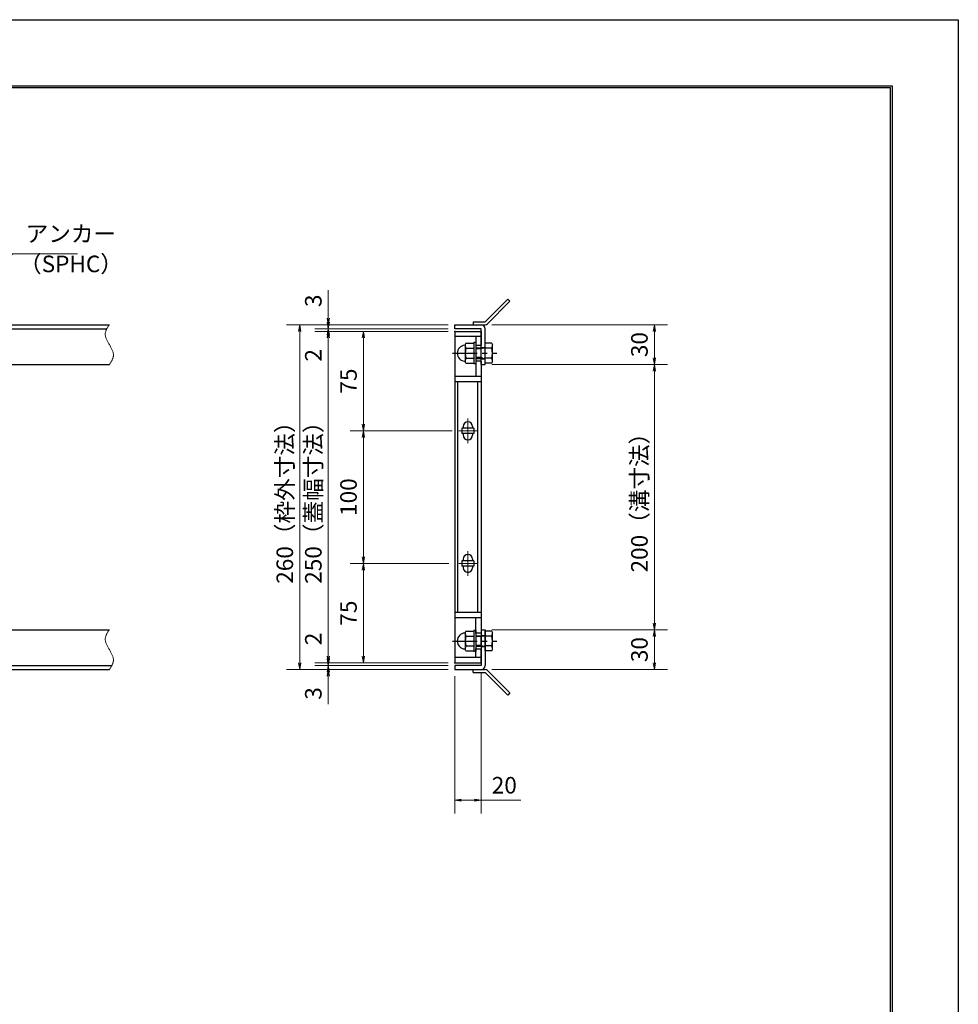
# Model space of a CAD drawing. Extents: x 0 to 2100, y 0 to 1485.
# Drawn here: x 1392 to 2100, y 742 to 1485 of the extents above; entities that cross this region are included whole.
import ezdxf

# ---------------------------------------------------------------- set-up
doc = ezdxf.new("R2010")
doc.units = 0
doc.header["$LTSCALE"] = 15
doc.header["$MEASUREMENT"] = 0
doc.linetypes.add('CENTER', pattern=[2, 1.25, -0.25, 0.25, -0.25])
doc.linetypes.add('PHANTOM', pattern=[2.5, 1.25, -0.25, 0.25, -0.25, 0.25, -0.25])
doc.layers.get('0').update_dxf_attribs({"color": 5, "linetype": 'CONTINUOUS'})
doc.layers.get('DEFPOINTS').update_dxf_attribs({"color": 250, "linetype": 'CONTINUOUS'})
doc.layers.add('7-図\u3000枠', color=160, linetype='CONTINUOUS')
for name, color, linetype, lineweight in [('アンカー', 7, 'CONTINUOUS', 25), ('中心線', 6, 'CENTER', 18), ('寸法注釈', 30, 'CONTINUOUS', 18), ('想像線', 252, 'PHANTOM', 15), ('枠', 7, 'CONTINUOUS', 25), ('締付部品', 7, 'CONTINUOUS', 25), ('蓋', 5, 'CONTINUOUS', 25)]:
    doc.layers.add(name, color=color, linetype=linetype, lineweight=lineweight)
doc.styles.add('BIGFONT', font='romans.shx', dxfattribs={"width": 0.7336, "bigfont": 'extfont.shx'})
doc.styles.get("Standard").update_dxf_attribs({"font": 'ROMANS.SHX', "width": 0.8, "height": 12.5, "bigfont": 'EXTFONT.SHX'})
doc.dimstyles.get("Standard").update_dxf_attribs({"dimscale": 5, "dimtxt": 12.5, "dimasz": 2, "dimexe": 0.5, "dimexo": 0.5, "dimgap": 0.5, "dimtad": 3, "dimdec": 4, "dimdsep": 46, "dimtxsty": 'Standard', "dimblk1": 'OPEN', "dimblk2": 'OPEN', "dimsah": 1, "dimcen": 0, "dimclrd": 30, "dimclre": 30, "dimclrt": 256, "dimadec": 4, "dimazin": 2, "dimtfac": 1, "dimtdec": 4, "dimtmove": 0, "dimatfit": 3, "dimldrblk": 'OPEN', "dimfxl": 0, "dimtolj": 1, "dimlwd": -1, "dimlwe": -1, "dimarcsym": 0})

# ---------------------------------------------------------------- blocks, each defined once
blk = doc.blocks.new('_OPEN')
at = {"color": 0, "linetype": 'ByBlock'}
for p, q in [((-1, 0.17), (0, 0)), ((0, 0), (-1, -0.17)), ((0, 0), (-1, 0))]:
    blk.add_line(p, q, dxfattribs=at)
blk = doc.blocks.new('*D139')
at = {"layer": 'DEFPOINTS', "color": 0}
for p in [(1720.06, 1249.98), (1624.68, 999.98), (1720.06, 999.98)]:
    blk.add_point(p, dxfattribs=at)
at = {"layer": '寸法注釈', "color": 30}
for p, q in [((1715.06, 1249.98), (1614.68, 1249.98)), ((1624.68, 1244.98), (1624.68, 1004.98)), ((1715.06, 999.98), (1614.68, 999.98))]:
    blk.add_line(p, q, dxfattribs=at)
at = {"layer": '寸法注釈', "color": 30, "xscale": 5, "yscale": 5, "zscale": 5}
for p, rotation in [((1624.68, 1249.98), 90), ((1624.68, 999.98), 270)]:
    blk.add_blockref('_OPEN', p, dxfattribs=dict(at, rotation=rotation))
at = {"layer": '寸法注釈', "color": 7, "insert": (1613.43, 1124.98), "char_height": 12.5, "attachment_point": 5, "rotation": 90, "style": 'BIGFONT'}
blk.add_mtext('\\A1;250（蓋幅寸法）', dxfattribs=at)
blk = doc.blocks.new('_Dot')
at = {"color": 0, "linetype": 'ByBlock', "lineweight": -2}
blk.add_line((-0.5, 0), (-1, 0), dxfattribs=at)
at = {"color": 0, "linetype": 'ByBlock', "const_width": 0.5}
blk.add_lwpolyline([(-0.25, 0, 1), (0.25, 0, 1)], format="xyb", close=True, dxfattribs=at)
blk = doc.blocks.new('*D140')
at = {"layer": 'DEFPOINTS', "color": 0}
for p in [(1720.06, 1249.99), (1651.21, 1174.99), (1720.75, 1174.99)]:
    blk.add_point(p, dxfattribs=at)
at = {"layer": '寸法注釈', "color": 30}
for p, q in [((1715.06, 1249.99), (1641.21, 1249.99)), ((1651.21, 1244.99), (1651.21, 1179.99)), ((1715.75, 1174.99), (1641.21, 1174.99))]:
    blk.add_line(p, q, dxfattribs=at)
at = {"layer": '寸法注釈', "color": 30, "xscale": 5, "yscale": 5, "zscale": 5}
for p, rotation in [((1651.21, 1249.99), 90), ((1651.21, 1174.99), 270)]:
    blk.add_blockref('_OPEN', p, dxfattribs=dict(at, rotation=rotation))
at = {"layer": '寸法注釈', "color": 7, "insert": (1639.96, 1212.49), "char_height": 12.5, "attachment_point": 5, "rotation": 90, "style": 'BIGFONT'}
blk.add_mtext('\\A1;75', dxfattribs=at)
blk = doc.blocks.new('*D141')
at = {"layer": 'DEFPOINTS', "color": 0}
for p in [(1743.11, 1224.98), (1743.06, 1024.98), (1870.68, 1024.98)]:
    blk.add_point(p, dxfattribs=at)
at = {"layer": '寸法注釈', "color": 30}
for p, q in [((1748.11, 1224.98), (1880.68, 1224.98)), ((1870.68, 1219.98), (1870.68, 1029.98)), ((1748.06, 1024.98), (1880.68, 1024.98))]:
    blk.add_line(p, q, dxfattribs=at)
at = {"layer": '寸法注釈', "color": 30, "xscale": 5, "yscale": 5, "zscale": 5}
for p, rotation in [((1870.68, 1224.98), 90), ((1870.68, 1024.98), 270)]:
    blk.add_blockref('_OPEN', p, dxfattribs=dict(at, rotation=rotation))
at = {"layer": '寸法注釈', "color": 7, "insert": (1859.43, 1124.98), "char_height": 12.5, "attachment_point": 5, "rotation": 90, "style": 'BIGFONT'}
blk.add_mtext('\\A1;200（溝寸法）', dxfattribs=at)
blk = doc.blocks.new('*D142')
at = {"layer": 'DEFPOINTS', "color": 0}
for p in [(1720.06, 1254.98), (1603.15, 994.98), (1720.06, 994.98)]:
    blk.add_point(p, dxfattribs=at)
at = {"layer": '寸法注釈', "color": 30}
for p, q in [((1715.06, 1254.98), (1593.15, 1254.98)), ((1603.15, 1249.98), (1603.15, 999.98)), ((1715.06, 994.98), (1593.15, 994.98))]:
    blk.add_line(p, q, dxfattribs=at)
at = {"layer": '寸法注釈', "color": 30, "xscale": 5, "yscale": 5, "zscale": 5}
for p, rotation in [((1603.15, 1254.98), 90), ((1603.15, 994.98), 270)]:
    blk.add_blockref('_OPEN', p, dxfattribs=dict(at, rotation=rotation))
at = {"layer": '寸法注釈', "color": 7, "insert": (1591.9, 1124.98), "char_height": 12.5, "attachment_point": 5, "rotation": 90, "style": 'BIGFONT'}
blk.add_mtext('\\A1;260（枠外寸法）', dxfattribs=at)
blk = doc.blocks.new('*D143')
at = {"layer": 'DEFPOINTS', "color": 0}
for p in [(1743.06, 1024.98), (1743.11, 994.98), (1870.68, 994.98)]:
    blk.add_point(p, dxfattribs=at)
at = {"layer": '寸法注釈', "color": 30}
for p, q in [((1748.06, 1024.98), (1880.68, 1024.98)), ((1870.68, 1019.98), (1870.68, 999.98)), ((1748.11, 994.98), (1880.68, 994.98))]:
    blk.add_line(p, q, dxfattribs=at)
at = {"layer": '寸法注釈', "color": 30, "xscale": 5, "yscale": 5, "zscale": 5}
for p, rotation in [((1870.68, 1024.98), 90), ((1870.68, 994.98), 270)]:
    blk.add_blockref('_OPEN', p, dxfattribs=dict(at, rotation=rotation))
at = {"layer": '寸法注釈', "color": 7, "insert": (1859.43, 1009.98), "char_height": 12.5, "attachment_point": 5, "rotation": 90, "style": 'BIGFONT'}
blk.add_mtext('\\A1;30', dxfattribs=at)
blk = doc.blocks.new('*D144')
at = {"layer": 'DEFPOINTS', "color": 0}
for p in [(1624.68, 994.98), (1720.06, 997.98), (1720.06, 994.98)]:
    blk.add_point(p, dxfattribs=at)
at = {"layer": '寸法注釈', "color": 30}
for p, q in [((1624.68, 1002.98), (1624.68, 1007.98)), ((1715.06, 997.98), (1614.68, 997.98)), ((1715.06, 994.98), (1614.68, 994.98)), ((1624.68, 997.98), (1624.68, 994.98)), ((1624.68, 989.98), (1624.68, 968.86))]:
    blk.add_line(p, q, dxfattribs=at)
at = {"layer": '寸法注釈', "color": 30, "xscale": 5, "yscale": 5, "zscale": 5}
for p, rotation in [((1624.68, 997.98), 270), ((1624.68, 994.98), 90)]:
    blk.add_blockref('_OPEN', p, dxfattribs=dict(at, rotation=rotation))
at = {"layer": '寸法注釈', "color": 7, "insert": (1613.43, 976.92), "char_height": 12.5, "attachment_point": 5, "rotation": 90, "style": 'BIGFONT'}
blk.add_mtext('\\A1;3', dxfattribs=at)
blk = doc.blocks.new('*D145')
at = {"layer": 'DEFPOINTS', "color": 0}
for p in [(1720.06, 994.98), (1740.06, 997.98), (1740.06, 896.45)]:
    blk.add_point(p, dxfattribs=at)
at = {"layer": '寸法注釈', "color": 30}
for p, q in [((1720.06, 989.98), (1720.06, 886.45)), ((1740.06, 992.98), (1740.06, 886.45)), ((1725.06, 896.45), (1735.06, 896.45)), ((1740.06, 896.45), (1769.91, 896.45))]:
    blk.add_line(p, q, dxfattribs=at)
at = {"layer": '寸法注釈', "color": 30, "xscale": 5, "yscale": 5, "zscale": 5, "rotation": 180}
blk.add_blockref('_OPEN', (1720.06, 896.45), dxfattribs=at)
at = {"layer": '寸法注釈', "color": 30, "xscale": 5, "yscale": 5, "zscale": 5}
blk.add_blockref('_OPEN', (1740.06, 896.45), dxfattribs=at)
at = {"layer": '寸法注釈', "color": 7, "insert": (1757.49, 907.7), "char_height": 12.5, "attachment_point": 5, "style": 'BIGFONT'}
blk.add_mtext('\\A1;20', dxfattribs=at)
blk = doc.blocks.new('*D146')
at = {"layer": 'DEFPOINTS', "color": 0}
for p in [(1723.25, 1174.99), (1651.21, 1074.99), (1720.75, 1074.99)]:
    blk.add_point(p, dxfattribs=at)
at = {"layer": '寸法注釈', "color": 30}
for p, q in [((1718.25, 1174.99), (1641.21, 1174.99)), ((1651.21, 1169.99), (1651.21, 1079.99)), ((1715.75, 1074.99), (1641.21, 1074.99))]:
    blk.add_line(p, q, dxfattribs=at)
at = {"layer": '寸法注釈', "color": 30, "xscale": 5, "yscale": 5, "zscale": 5}
for p, rotation in [((1651.21, 1174.99), 90), ((1651.21, 1074.99), 270)]:
    blk.add_blockref('_OPEN', p, dxfattribs=dict(at, rotation=rotation))
at = {"layer": '寸法注釈', "color": 7, "insert": (1639.96, 1124.99), "char_height": 12.5, "attachment_point": 5, "rotation": 90, "style": 'BIGFONT'}
blk.add_mtext('\\A1;100', dxfattribs=at)
blk = doc.blocks.new('*D147')
at = {"layer": 'DEFPOINTS', "color": 0}
for p in [(1624.68, 999.98), (1720.06, 999.98), (1720.06, 997.98)]:
    blk.add_point(p, dxfattribs=at)
at = {"layer": '寸法注釈', "color": 30}
for p, q in [((1624.68, 1004.98), (1624.68, 1026.09)), ((1715.06, 999.98), (1614.68, 999.98)), ((1715.06, 997.98), (1614.68, 997.98)), ((1624.68, 997.98), (1624.68, 999.98)), ((1624.68, 992.98), (1624.68, 987.98))]:
    blk.add_line(p, q, dxfattribs=at)
at = {"layer": '寸法注釈', "color": 30, "xscale": 5, "yscale": 5, "zscale": 5}
for p, rotation in [((1624.68, 999.98), 270), ((1624.68, 997.98), 90)]:
    blk.add_blockref('_OPEN', p, dxfattribs=dict(at, rotation=rotation))
at = {"layer": '寸法注釈', "color": 7, "insert": (1613.43, 1018.03), "char_height": 12.5, "attachment_point": 5, "rotation": 90, "style": 'BIGFONT'}
blk.add_mtext('\\A1;2', dxfattribs=at)
blk = doc.blocks.new('*D148')
at = {"layer": 'DEFPOINTS', "color": 0}
for p in [(1720.75, 1074.99), (1651.21, 999.99), (1720.06, 999.99)]:
    blk.add_point(p, dxfattribs=at)
at = {"layer": '寸法注釈', "color": 30}
for p, q in [((1715.75, 1074.99), (1641.21, 1074.99)), ((1651.21, 1069.99), (1651.21, 1004.99)), ((1715.06, 999.99), (1641.21, 999.99))]:
    blk.add_line(p, q, dxfattribs=at)
at = {"layer": '寸法注釈', "color": 30, "xscale": 5, "yscale": 5, "zscale": 5}
for p, rotation in [((1651.21, 1074.99), 90), ((1651.21, 999.99), 270)]:
    blk.add_blockref('_OPEN', p, dxfattribs=dict(at, rotation=rotation))
at = {"layer": '寸法注釈', "color": 7, "insert": (1639.96, 1037.49), "char_height": 12.5, "attachment_point": 5, "rotation": 90, "style": 'BIGFONT'}
blk.add_mtext('\\A1;75', dxfattribs=at)
blk = doc.blocks.new('A$C137235B9')
at = {"layer": '枠'}
for p, q in [((21.69, 12.25), (24.69, 12.25)), ((21.69, 3.75), (24.69, 3.75))]:
    blk.add_line(p, q, dxfattribs=at)
at = {"layer": '締付部品'}
for p, q in [((10.17, 15.51), (9.59, 14.5)), ((10.17, 15.51), (16.09, 15.51)), ((16.09, 16), (16.09, 0)), ((17.69, 16), (16.09, 16)), ((17.69, 16), (17.69, 0)), ((24.69, 0.49), (24.69, 15.51)), ((29.61, 15.51), (24.69, 15.51)), ((29.61, 15.51), (30.19, 14.5)), ((9.59, 14.5), (9.59, 1.5)), ((10.17, 11.75), (16.09, 11.75)), ((17.69, 12), (24.69, 12)), ((21.69, 11.32), (17.69, 11.32)), ((22.87, 12), (21.69, 11.32)), ((21.69, 4), (21.69, 12)), ((29.61, 11.75), (24.69, 11.75)), ((30.19, 1.5), (30.19, 14.5)), ((10.17, 0.49), (9.59, 1.5)), ((10.17, 4.25), (16.09, 4.25)), ((10.17, 0.49), (16.09, 0.49)), ((17.69, 0), (16.09, 0)), ((21.69, 4.68), (17.69, 4.68)), ((17.69, 4), (24.69, 4)), ((22.87, 4), (21.69, 4.68)), ((29.61, 4.25), (24.69, 4.25)), ((29.61, 0.49), (24.69, 0.49)), ((29.61, 0.49), (30.19, 1.5))]:
    blk.add_line(p, q, dxfattribs=at)
at = {"layer": '締付部品', "color": 6, "linetype": 'CENTER'}
blk.add_line((0, 8), (33.59, 8), dxfattribs=at)
at = {"layer": '締付部品'}
for centre, radius, start, end in [((9.59, 8), 6, 92.7294, 267.2706), ((9.29, 14.29), 0.3, 272.7294, 0), ((12.92, 13.63), 3.32, 180, 214.38425), ((22.01, 8), 12.42, 162.41205, 197.58795), ((26.87, 13.63), 3.32, 325.61575, 0), ((17.77, 8), 12.42, 342.41205, 17.58795), ((9.29, 1.71), 0.3, 0, 87.2706), ((12.92, 2.37), 3.32, 145.61575, 180), ((26.87, 2.37), 3.32, 0, 34.38425)]:
    blk.add_arc(centre, radius, start, end, dxfattribs=at)
blk = doc.blocks.new('A$C4F066A7F')
at = {"layer": 'アンカー'}
for p, q in [((0, 19.3), (9.05, 19.3)), ((0, 17), (0, 19.3)), ((0, 17), (9.05, 17)), ((26.05, 0), (9.05, 17)), ((27.68, 1.63), (10.67, 18.63)), ((27.68, 1.63), (26.05, 0))]:
    blk.add_line(p, q, dxfattribs=at)
blk.add_arc((9.05, 17), 2.3, 45, 90, dxfattribs=at)
blk = doc.blocks.new('*D149')
at = {"layer": 'DEFPOINTS', "color": 0}
for p in [(1743.11, 1254.98), (1743.11, 1224.98), (1870.68, 1224.98)]:
    blk.add_point(p, dxfattribs=at)
at = {"layer": '寸法注釈', "color": 30}
for p, q in [((1748.11, 1254.98), (1880.68, 1254.98)), ((1870.68, 1249.98), (1870.68, 1229.98)), ((1748.11, 1224.98), (1880.68, 1224.98))]:
    blk.add_line(p, q, dxfattribs=at)
at = {"layer": '寸法注釈', "color": 30, "xscale": 5, "yscale": 5, "zscale": 5}
for p, rotation in [((1870.68, 1254.98), 90), ((1870.68, 1224.98), 270)]:
    blk.add_blockref('_OPEN', p, dxfattribs=dict(at, rotation=rotation))
at = {"layer": '寸法注釈', "color": 7, "insert": (1859.43, 1239.98), "char_height": 12.5, "attachment_point": 5, "rotation": 90, "style": 'BIGFONT'}
blk.add_mtext('\\A1;30', dxfattribs=at)
blk = doc.blocks.new('*D150')
at = {"layer": 'DEFPOINTS', "color": 0}
for p in [(1624.68, 1249.98), (1720.06, 1251.98), (1720.06, 1249.98)]:
    blk.add_point(p, dxfattribs=at)
at = {"layer": '寸法注釈', "color": 30}
for p, q in [((1624.68, 1256.98), (1624.68, 1261.98)), ((1715.06, 1251.98), (1614.68, 1251.98)), ((1715.06, 1249.98), (1614.68, 1249.98)), ((1624.68, 1251.98), (1624.68, 1249.98)), ((1624.68, 1244.98), (1624.68, 1223.86))]:
    blk.add_line(p, q, dxfattribs=at)
at = {"layer": '寸法注釈', "color": 30, "xscale": 5, "yscale": 5, "zscale": 5}
for p, rotation in [((1624.68, 1251.98), 270), ((1624.68, 1249.98), 90)]:
    blk.add_blockref('_OPEN', p, dxfattribs=dict(at, rotation=rotation))
at = {"layer": '寸法注釈', "color": 7, "insert": (1613.43, 1231.92), "char_height": 12.5, "attachment_point": 5, "rotation": 90, "style": 'BIGFONT'}
blk.add_mtext('\\A1;2', dxfattribs=at)
blk = doc.blocks.new('*D151')
at = {"layer": 'DEFPOINTS', "color": 0}
for p in [(1624.68, 1254.98), (1720.06, 1254.98), (1720.06, 1251.98)]:
    blk.add_point(p, dxfattribs=at)
at = {"layer": '寸法注釈', "color": 30}
for p, q in [((1624.68, 1259.98), (1624.68, 1281.09)), ((1715.06, 1254.98), (1614.68, 1254.98)), ((1624.68, 1251.98), (1624.68, 1254.98)), ((1715.06, 1251.98), (1614.68, 1251.98)), ((1624.68, 1246.98), (1624.68, 1241.98))]:
    blk.add_line(p, q, dxfattribs=at)
at = {"layer": '寸法注釈', "color": 30, "xscale": 5, "yscale": 5, "zscale": 5}
for p, rotation in [((1624.68, 1254.98), 270), ((1624.68, 1251.98), 90)]:
    blk.add_blockref('_OPEN', p, dxfattribs=dict(at, rotation=rotation))
at = {"layer": '寸法注釈', "color": 7, "insert": (1613.43, 1273.03), "char_height": 12.5, "attachment_point": 5, "rotation": 90, "style": 'BIGFONT'}
blk.add_mtext('\\A1;3', dxfattribs=at)
blk = doc.blocks.new('A$C6EB770D1')
at = {"layer": 'アンカー'}
for p, q in [((26.05, 19.3), (9.05, 2.3)), ((27.68, 17.68), (10.67, 0.67)), ((27.68, 17.68), (26.05, 19.3)), ((0, 2.3), (9.05, 2.3)), ((0, 2.3), (0, 0)), ((0, 0), (9.05, 0))]:
    blk.add_line(p, q, dxfattribs=at)
blk.add_arc((9.05, 2.3), 2.3, 270, 315, dxfattribs=at)

msp = doc.modelspace()

# ---------------------------------------------------------------- linework, layer by layer
at = {"layer": '7-図\u3000枠', "color": 253}
for p, q in [((75, 1435), (2050, 1435)), ((76.25, 1433.75), (2048.75, 1433.75)), ((2048.75, 51.25), (2048.75, 1433.75)), ((2050, 1435), (2050, 50))]:
    msp.add_line(p, q, dxfattribs=at)
at = {"layer": 'DEFPOINTS'}
for p, q in [((0, 1485), (2100, 1485)), ((2100, 1485), (2100, 0))]:
    msp.add_line(p, q, dxfattribs=at)
at = {"layer": '中心線'}
for p, q in [((1730.06, 1184.29), (1730.06, 1165.69)), ((1736.87, 1174.99), (1723.25, 1174.99)), ((1730.06, 1084.29), (1730.06, 1065.69)), ((1736.87, 1074.99), (1723.25, 1074.99))]:
    msp.add_line(p, q, dxfattribs=at)
at = {"layer": '想像線'}
for points in [[(1459.55, 1254.98), (1456.47, 1248.2), (1459.55, 1239.98)], [(1459.55, 1224.98), (1462.63, 1231.75), (1459.55, 1239.98)], [(1459.55, 1024.98), (1456.47, 1018.2), (1459.55, 1009.98)], [(1459.55, 994.98), (1462.63, 1001.75), (1459.55, 1009.98)]]:
    msp.add_spline(points, degree=3, dxfattribs=at)
at = {"layer": '枠'}
for p, q in [((254.55, 1254.98), (1459.55, 1254.98)), ((1720.06, 1254.98), (1740.06, 1254.98)), ((1720.06, 1251.98), (1720.06, 1254.98)), ((257.55, 1251.98), (1457.71, 1251.98)), ((1740.06, 1251.98), (1720.06, 1251.98)), ((1740.06, 1224.98), (1740.06, 1251.98)), ((1743.06, 1224.98), (1743.06, 1251.98)), ((1254.55, 1224.98), (1459.55, 1224.98)), ((1740.06, 1224.98), (1743.06, 1224.98)), ((1254.55, 1024.98), (1459.55, 1024.98)), ((1740.06, 1024.98), (1740.06, 997.98)), ((1740.06, 1024.98), (1743.06, 1024.98)), ((1743.06, 1024.98), (1743.06, 997.98)), ((254.55, 994.98), (1459.55, 994.98)), ((257.55, 997.98), (1461.39, 997.98)), ((1740.06, 997.98), (1720.06, 997.98)), ((1720.06, 997.98), (1720.06, 994.98)), ((1720.06, 994.98), (1740.06, 994.98))]:
    msp.add_line(p, q, dxfattribs=at)
for centre, start, end in [((1740.06, 1251.98), 0, 90), ((1740.06, 997.98), 270, 0)]:
    msp.add_arc(centre, 3, start, end, dxfattribs=at)
at = {"layer": '蓋'}
for p, q in [((1720.06, 1249.99), (1720.06, 999.99)), ((1720.06, 1249.99), (1740.06, 1249.99)), ((1740.06, 1249.99), (1740.06, 1239.49)), ((1740.06, 1245.99), (1720.06, 1245.99)), ((1736.06, 1245.99), (1736.06, 1239.49)), ((1736.06, 1239.49), (1740.06, 1239.49)), ((1740.06, 1227.49), (1736.06, 1227.49)), ((1736.06, 1227.49), (1736.06, 1216.04)), ((1740.06, 1227.49), (1740.06, 1022.49)), ((1740.06, 1215.99), (1720.06, 1215.99)), ((1740.06, 1211.99), (1720.06, 1211.99)), ((1722.56, 1037.99), (1722.56, 1211.99)), ((1737.56, 1037.99), (1737.56, 1211.99)), ((1734.56, 1176.99), (1725.56, 1176.99)), ((1725.56, 1176.99), (1725.56, 1172.99)), ((1726.56, 1178.24), (1726.56, 1176.99)), ((1733.56, 1178.24), (1733.56, 1176.99)), ((1734.56, 1176.99), (1734.56, 1172.99)), ((1734.56, 1172.99), (1725.56, 1172.99)), ((1726.56, 1172.99), (1726.56, 1171.74)), ((1733.56, 1172.99), (1733.56, 1171.74)), ((1734.56, 1076.99), (1725.56, 1076.99)), ((1725.56, 1076.99), (1725.56, 1072.99)), ((1726.56, 1078.24), (1726.56, 1076.99)), ((1733.56, 1078.24), (1733.56, 1076.99)), ((1734.56, 1076.99), (1734.56, 1072.99)), ((1734.56, 1072.99), (1725.56, 1072.99)), ((1726.56, 1072.99), (1726.56, 1071.74)), ((1733.56, 1072.99), (1733.56, 1071.74)), ((1740.06, 1037.99), (1720.06, 1037.99)), ((1740.06, 1033.99), (1720.06, 1033.99)), ((1736.06, 1022.49), (1736.06, 1033.99)), ((1740.06, 1022.49), (1736.06, 1022.49)), ((1736.06, 1003.99), (1736.06, 1010.49)), ((1736.06, 1010.49), (1740.06, 1010.49)), ((1740.06, 999.99), (1740.06, 1010.49)), ((1740.06, 1003.99), (1720.06, 1003.99)), ((1720.06, 999.99), (1740.06, 999.99))]:
    msp.add_line(p, q, dxfattribs=at)
for centre, start, end in [((1730.06, 1178.24), 0, 180), ((1730.06, 1171.74), 180, 0), ((1730.06, 1078.24), 0, 180), ((1730.06, 1071.74), 180, 0)]:
    msp.add_arc(centre, 3.5, start, end, dxfattribs=at)
at = {"layer": '蓋', "color": 7}
for p in [(1720.06, 1249.98), (1720.06, 999.98)]:
    msp.add_point(p, dxfattribs=at)

# ---------------------------------------------------------------- block references
at = {"layer": 'アンカー'}
for name, p in [('A$C6EB770D1', (1734.06, 1254.98)), ('A$C4F066A7F', (1734.06, 975.67))]:
    msp.add_blockref(name, p, dxfattribs=at)
at = {"layer": '締付部品'}
for p in [(1718.37, 1225.47), (1718.37, 1008.47)]:
    msp.add_blockref('A$C137235B9', p, dxfattribs=at)

# ---------------------------------------------------------------- texts
at = {"layer": '寸法注釈', "color": 7, "char_height": 12.5, "attachment_point": 7, "style": 'BIGFONT'}
for s, insert in [('アンカー', (1396.42, 1313.47)), ('（SPHC）', (1391.43, 1290.68))]:
    msp.add_mtext(s, dxfattribs=dict(at, insert=insert))

# ---------------------------------------------------------------- dimensions: what is measured, and where the dimension line sits
at = {"layer": '寸法注釈'}
for base, p1, p2, override, picture, middle in [((1624.68, 1254.98), (1720.06, 1251.98), (1720.06, 1254.98), {"dimscale": 5, "dimtxt": 2.5, "dimasz": 1, "dimexe": 2, "dimexo": 1, "dimgap": 1, "dimtad": 3, "dimtih": 0, "dimtoh": 0, "dimdec": 1, "dimzin": 8, "dimtxsty": 'BIGFONT', "dimblk": 'Dot', "dimcen": -0.09, "dimclrd": 30, "dimclre": 30, "dimclrt": 7, "dimadec": 1, "dimtdec": 1, "dimtofl": 1, "dimldrblk": 'Dot', "dimtvp": 1, "dimtzin": 8}, '*D151', (1613.43, 1273.03)), ((1624.68, 1249.98), (1720.06, 1251.98), (1720.06, 1249.98), {"dimscale": 5, "dimtxt": 2.5, "dimasz": 1, "dimexe": 2, "dimexo": 1, "dimgap": 1, "dimtad": 3, "dimtih": 0, "dimtoh": 0, "dimdec": 1, "dimzin": 8, "dimtxsty": 'BIGFONT', "dimblk": 'Dot', "dimcen": -0.09, "dimclrd": 30, "dimclre": 30, "dimclrt": 7, "dimadec": 1, "dimtdec": 1, "dimtofl": 1, "dimldrblk": 'Dot', "dimtvp": 1, "dimtzin": 8}, '*D150', (1613.43, 1231.92)), ((1870.68, 1224.98), (1743.11, 1254.98), (1743.11, 1224.98), {"dimscale": 5, "dimtxt": 2.5, "dimasz": 1, "dimexe": 2, "dimexo": 1, "dimgap": 1, "dimtad": 3, "dimtih": 0, "dimtoh": 0, "dimdec": 1, "dimzin": 8, "dimtxsty": 'BIGFONT', "dimblk": 'Dot', "dimcen": -0.09, "dimclrd": 30, "dimclre": 30, "dimclrt": 7, "dimadec": 1, "dimtdec": 1, "dimtofl": 1, "dimldrblk": 'Dot', "dimtvp": 1, "dimtzin": 8}, '*D149', (1859.43, 1239.98)), ((1651.21, 1174.99), (1720.06, 1249.99), (1720.75, 1174.99), {"dimscale": 5, "dimtxt": 2.5, "dimasz": 1, "dimexe": 2, "dimexo": 1, "dimgap": 1, "dimtad": 3, "dimtih": 0, "dimtoh": 0, "dimdec": 1, "dimzin": 8, "dimtxsty": 'BIGFONT', "dimblk": 'Dot', "dimcen": -0.09, "dimclrd": 30, "dimclre": 30, "dimclrt": 7, "dimadec": 1, "dimtdec": 1, "dimtofl": 1, "dimldrblk": 'Dot', "dimtvp": 1, "dimtzin": 8}, '*D140', (1639.96, 1212.49)), ((1651.21, 1074.99), (1723.25, 1174.99), (1720.75, 1074.99), {"dimscale": 5, "dimtxt": 2.5, "dimasz": 1, "dimexe": 2, "dimexo": 1, "dimgap": 1, "dimtad": 3, "dimtih": 0, "dimtoh": 0, "dimdec": 1, "dimzin": 8, "dimtxsty": 'BIGFONT', "dimblk": 'Dot', "dimcen": -0.09, "dimclrd": 30, "dimclre": 30, "dimclrt": 7, "dimadec": 1, "dimtdec": 1, "dimtofl": 1, "dimldrblk": 'Dot', "dimtvp": 1, "dimtzin": 8}, '*D146', (1639.96, 1124.99)), ((1651.21, 999.99), (1720.75, 1074.99), (1720.06, 999.99), {"dimscale": 5, "dimtxt": 2.5, "dimasz": 1, "dimexe": 2, "dimexo": 1, "dimgap": 1, "dimtad": 3, "dimtih": 0, "dimtoh": 0, "dimdec": 1, "dimzin": 8, "dimtxsty": 'BIGFONT', "dimblk": 'Dot', "dimcen": -0.09, "dimclrd": 30, "dimclre": 30, "dimclrt": 7, "dimadec": 1, "dimtdec": 1, "dimtofl": 1, "dimtmove": 1, "dimldrblk": 'Dot', "dimtvp": 1, "dimtzin": 8}, '*D148', (1639.96, 1037.49)), ((1624.68, 999.98), (1720.06, 997.98), (1720.06, 999.98), {"dimscale": 5, "dimtxt": 2.5, "dimasz": 1, "dimexe": 2, "dimexo": 1, "dimgap": 1, "dimtad": 3, "dimtih": 0, "dimtoh": 0, "dimdec": 1, "dimzin": 8, "dimtxsty": 'BIGFONT', "dimblk": 'Dot', "dimcen": -0.09, "dimclrd": 30, "dimclre": 30, "dimclrt": 7, "dimadec": 1, "dimtdec": 1, "dimtofl": 1, "dimldrblk": 'Dot', "dimtvp": 1, "dimtzin": 8}, '*D147', (1613.43, 1018.03)), ((1870.68, 994.98), (1743.06, 1024.98), (1743.11, 994.98), {"dimscale": 5, "dimtxt": 2.5, "dimasz": 1, "dimexe": 2, "dimexo": 1, "dimgap": 1, "dimtad": 3, "dimtih": 0, "dimtoh": 0, "dimdec": 1, "dimzin": 8, "dimtxsty": 'BIGFONT', "dimblk": 'Dot', "dimcen": -0.09, "dimclrd": 30, "dimclre": 30, "dimclrt": 7, "dimadec": 1, "dimtdec": 1, "dimtofl": 1, "dimtmove": 1, "dimldrblk": 'Dot', "dimtvp": 1, "dimtzin": 8}, '*D143', (1859.43, 1009.98)), ((1624.68, 994.98), (1720.06, 997.98), (1720.06, 994.98), {"dimscale": 5, "dimtxt": 2.5, "dimasz": 1, "dimexe": 2, "dimexo": 1, "dimgap": 1, "dimtad": 3, "dimtih": 0, "dimtoh": 0, "dimdec": 1, "dimzin": 8, "dimtxsty": 'BIGFONT', "dimblk": 'Dot', "dimcen": -0.09, "dimclrd": 30, "dimclre": 30, "dimclrt": 7, "dimadec": 1, "dimtdec": 1, "dimtofl": 1, "dimldrblk": 'Dot', "dimtvp": 1, "dimtzin": 8}, '*D144', (1613.43, 976.92))]:
    dim = msp.add_linear_dim(base=base, p1=p1, p2=p2, angle=90, dimstyle='Standard', override=override, dxfattribs=at)
    dim.commit()
    dim.dimension.update_dxf_attribs({"geometry": picture, "text_midpoint": middle})
for base, p1, p2, text, override, picture, middle in [((1603.15, 994.98), (1720.06, 1254.98), (1720.06, 994.98), '<>（枠外寸法）', {"dimscale": 5, "dimtxt": 2.5, "dimasz": 1, "dimexe": 2, "dimexo": 1, "dimgap": 1, "dimtad": 3, "dimtih": 0, "dimtoh": 0, "dimdec": 1, "dimzin": 8, "dimtxsty": 'BIGFONT', "dimblk": 'Dot', "dimcen": -0.09, "dimclrd": 30, "dimclre": 30, "dimclrt": 7, "dimadec": 1, "dimtdec": 1, "dimtofl": 1, "dimldrblk": 'Dot', "dimtvp": 1, "dimtzin": 8}, '*D142', (1591.9, 1124.98)), ((1624.68, 999.98), (1720.06, 1249.98), (1720.06, 999.98), '<>（蓋幅寸法）', {"dimscale": 5, "dimtxt": 2.5, "dimasz": 1, "dimexe": 2, "dimexo": 1, "dimgap": 1, "dimtad": 3, "dimtih": 0, "dimtoh": 0, "dimdec": 1, "dimzin": 8, "dimtxsty": 'BIGFONT', "dimblk": 'Dot', "dimcen": -0.09, "dimclrd": 30, "dimclre": 30, "dimclrt": 7, "dimadec": 1, "dimtdec": 1, "dimtofl": 1, "dimtmove": 1, "dimldrblk": 'Dot', "dimtvp": 1, "dimtzin": 8}, '*D139', (1613.43, 1124.98)), ((1870.68, 1024.98), (1743.11, 1224.98), (1743.06, 1024.98), '<>（溝寸法）', {"dimscale": 5, "dimtxt": 2.5, "dimasz": 1, "dimexe": 2, "dimexo": 1, "dimgap": 1, "dimtad": 3, "dimtih": 0, "dimtoh": 0, "dimdec": 1, "dimzin": 8, "dimtxsty": 'BIGFONT', "dimblk": 'Dot', "dimcen": -0.09, "dimclrd": 30, "dimclre": 30, "dimclrt": 7, "dimadec": 1, "dimtdec": 1, "dimtofl": 1, "dimtmove": 1, "dimldrblk": 'Dot', "dimtvp": 1, "dimtzin": 8}, '*D141', (1859.43, 1124.98))]:
    dim = msp.add_linear_dim(base=base, p1=p1, p2=p2, angle=90, text=text, dimstyle='Standard', override=override, dxfattribs=at)
    dim.commit()
    dim.dimension.update_dxf_attribs({"geometry": picture, "text_midpoint": middle})
dim = msp.add_linear_dim(base=(1740.06, 896.45), p1=(1720.06, 994.98), p2=(1740.06, 997.98), dimstyle='Standard', override={"dimscale": 5, "dimtxt": 2.5, "dimasz": 1, "dimexe": 2, "dimexo": 1, "dimgap": 1, "dimtad": 3, "dimtih": 0, "dimtoh": 0, "dimdec": 1, "dimzin": 8, "dimtxsty": 'BIGFONT', "dimblk": 'Dot', "dimcen": -0.09, "dimclrd": 30, "dimclre": 30, "dimclrt": 7, "dimadec": 1, "dimtdec": 1, "dimtofl": 1, "dimldrblk": 'Dot', "dimtvp": 1, "dimtzin": 8}, dxfattribs=at)
dim.commit()
dim.dimension.update_dxf_attribs({"geometry": '*D145', "text_midpoint": (1757.49, 907.7)})

# ---------------------------------------------------------------- leaders
at = {"layer": '寸法注釈', "annotation_type": 0, "has_hookline": 1, "hookline_direction": 0, "text_width": 39.13}
msp.add_leader([(1362.05, 1274.28), (1386.42, 1308.47), (1391.42, 1308.47)], dimstyle='Standard', override={"dimscale": 5, "dimtxt": 2.5, "dimasz": 1, "dimexe": 2, "dimexo": 1, "dimgap": 1, "dimtad": 3, "dimtih": 0, "dimtoh": 0, "dimdec": 1, "dimlfac": 0.2, "dimzin": 8, "dimtxsty": 'BIGFONT', "dimcen": -0.09, "dimclrd": 30, "dimclre": 30, "dimclrt": 7, "dimadec": 1, "dimtdec": 1, "dimtofl": 1, "dimldrblk": 'Dot', "dimtvp": 1, "dimtzin": 8}, dxfattribs=at)

doc.saveas('drawing.dxf')
